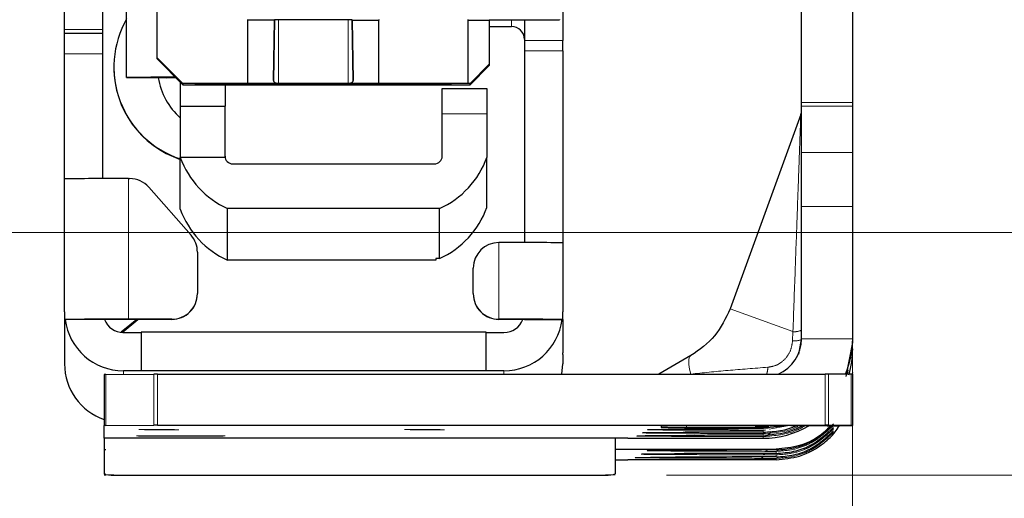
# Model space of a CAD drawing. Units: millimetres. Extents: x 0 to 594, y 0 to 420.
# Drawn here: x 482 to 497, y 331 to 339 of the extents above; entities that cross this region are included whole.
import ezdxf

# ---------------------------------------------------------------- set-up
doc = ezdxf.new("R2010")
doc.units = ezdxf.units.MM
doc.linetypes.add('PHANTOM', pattern=[12.7, 6.35, -1.27, 1.27, -1.27, 1.27, -1.27])
doc.styles.add('SLDTEXTSTYLE0', font='TXT', dxfattribs={"width": 0.605})
doc.dimstyles.new('SLDDIMSTYLE0', dxfattribs={"dimtxt": 3.5, "dimasz": 2.5, "dimexe": 0, "dimexo": 0.0625, "dimgap": 0.875, "dimtad": 1, "dimtoh": 1, "dimlfac": 2.5, "dimrnd": 1e-09, "dimzin": 12, "dimdsep": 46, "dimtxsty": 'SLDTEXTSTYLE0', "dimsah": 1, "dimcen": 0.09, "dimadec": 0, "dimazin": 0, "dimtfac": 1, "dimtofl": 0, "dimtmove": 0, "dimatfit": 3, "dimfxl": 1, "dimfrac": 2, "dimtolj": 1, "dimtzin": 12, "dimarcsym": 0})

# ---------------------------------------------------------------- blocks, each defined once
blk = doc.blocks.new('*D60')
at = {"color": 7, "linetype": 'Continuous', "lineweight": 0}
for p, q in [((473.762, 345.764), (473.762, 320.762)), ((494.902, 336.595), (494.902, 320.762)), ((473.762, 321.762), (494.902, 321.762))]:
    blk.add_line(p, q, dxfattribs=at)
for points in [[(473.762, 321.762), (476.262, 321.254), (476.262, 322.27)], [(494.902, 321.762), (492.402, 322.27), (492.402, 321.254)]]:
    blk.add_solid(points, dxfattribs=at)
at = {"color": 7, "linetype": 'Continuous', "lineweight": 0, "insert": (479.398, 326.274), "char_height": 3.5, "attachment_point": 1, "style": 'SLDTEXTSTYLE0'}
blk.add_mtext('52,85', dxfattribs=at)
blk = doc.blocks.new('*D65')
at = {"color": 7, "linetype": 'Continuous', "lineweight": 0}
for p, q in [((30.102, 336.595), (30.102, 314.762)), ((494.902, 336.595), (494.902, 314.762)), ((30.102, 315.762), (494.902, 315.762))]:
    blk.add_line(p, q, dxfattribs=at)
for points in [[(30.102, 315.762), (32.602, 315.254), (32.602, 316.27)], [(494.902, 315.762), (492.402, 316.27), (492.402, 315.254)]]:
    blk.add_solid(points, dxfattribs=at)
at = {"color": 7, "linetype": 'Continuous', "lineweight": 0, "char_height": 3.5, "attachment_point": 1, "style": 'SLDTEXTSTYLE0'}
for s, insert in [('EB ', (254.939, 320.274)), ('1162', (261.297, 320.274))]:
    blk.add_mtext(s, dxfattribs=dict(at, insert=insert))
blk = doc.blocks.new('*D73')
at = {"color": 7, "linetype": 'Continuous', "lineweight": 0}
for p, q in [((478.102, 368.284), (512.694, 368.284)), ((511.694, 331.762), (511.694, 368.284)), ((491.985, 331.762), (512.694, 331.762))]:
    blk.add_line(p, q, dxfattribs=at)
for points in [[(511.694, 368.284), (511.186, 365.784), (512.202, 365.784)], [(511.694, 331.762), (512.202, 334.262), (511.186, 334.262)]]:
    blk.add_solid(points, dxfattribs=at)
at = {"color": 7, "linetype": 'Continuous', "lineweight": 0, "insert": (507.182, 345.089), "char_height": 3.5, "attachment_point": 1, "rotation": 90, "style": 'SLDTEXTSTYLE0'}
blk.add_mtext('91,30', dxfattribs=at)
blk = doc.blocks.new('*D74')
at = {"color": 7, "linetype": 'Continuous', "lineweight": 0}
for p, q in [((488.308, 368.282), (506.694, 368.282)), ((505.694, 335.559), (505.694, 368.282)), ((481.702, 335.559), (506.694, 335.559))]:
    blk.add_line(p, q, dxfattribs=at)
for points in [[(505.694, 368.282), (505.186, 365.782), (506.202, 365.782)], [(505.694, 335.559), (506.202, 338.059), (505.186, 338.059)]]:
    blk.add_solid(points, dxfattribs=at)
at = {"color": 7, "linetype": 'Continuous', "lineweight": 0, "insert": (501.182, 346.987), "char_height": 3.5, "attachment_point": 1, "rotation": 90, "style": 'SLDTEXTSTYLE0'}
blk.add_mtext('81,80', dxfattribs=at)

msp = doc.modelspace()

# ---------------------------------------------------------------- linework, layer by layer
at = {"color": 7, "linetype": 'Continuous', "lineweight": 30}
for p, q in [((494.1022, 337.5954), (494.1022, 354.3423)), ((494.9022, 337.5954), (494.9022, 354.3423)), ((484.0122, 338.2933), (484.0122, 340.0757)), ((482.5622, 338.7372), (482.5622, 339.634)), ((483.1622, 338.7372), (483.1622, 339.634)), ((483.5342, 337.9839), (483.5342, 339.3839)), ((490.3622, 339.3145), (490.3622, 338.5643)), ((485.4322, 338.8837), (485.4322, 338.892)), ((485.8493, 338.8837), (485.4322, 338.8837)), ((485.4322, 337.8933), (485.4322, 338.8837)), ((485.8495, 338.8877), (485.833, 337.9404)), ((485.833, 337.9404), (485.8493, 338.8837)), ((487.065, 338.8877), (485.8493, 338.8877)), ((485.8493, 338.8837), (485.8493, 338.8877)), ((487.0813, 337.9404), (487.0648, 338.8877)), ((487.065, 338.8877), (487.065, 338.8837)), ((487.065, 338.8837), (487.4822, 338.8837)), ((487.065, 338.8837), (487.0813, 337.9404)), ((487.4822, 338.892), (487.4822, 338.8837)), ((487.4822, 337.8933), (487.4822, 338.8837)), ((488.8822, 338.8837), (488.8822, 338.892)), ((488.8822, 338.8837), (489.2122, 338.8837)), ((488.8822, 337.8933), (488.8822, 338.8837)), ((489.2122, 338.8877), (490.3122, 338.8877)), ((489.2122, 338.8877), (489.2122, 338.8837)), ((489.2122, 338.8837), (489.2122, 338.1965)), ((489.7622, 338.8877), (489.7622, 338.5643)), ((490.3122, 338.892), (490.3122, 338.8877)), ((482.5622, 338.6755), (482.5622, 338.7372)), ((483.1622, 338.6755), (483.1622, 338.7372)), ((489.2122, 338.7835), (489.5622, 338.7835)), ((483.1622, 338.6755), (482.5622, 338.6755)), ((482.5622, 338.3575), (482.5622, 338.6755)), ((483.1622, 338.3575), (483.1622, 338.6755)), ((489.7622, 338.5643), (489.7622, 338.4046)), ((490.3622, 338.4046), (490.3622, 338.5643)), ((482.5622, 336.3975), (482.5622, 338.3575)), ((483.1622, 336.4032), (483.1622, 338.3575)), ((484.4122, 337.8933), (484.0122, 338.2933)), ((484.0122, 338.2758), (484.0122, 338.2933)), ((484.0122, 338.2758), (484.4122, 337.872)), ((489.7622, 338.4046), (489.7622, 335.4033)), ((490.3622, 338.4046), (490.3622, 335.3976)), ((483.3342, 338.151), (483.3342, 338.1448)), ((489.2122, 338.1965), (488.9122, 337.8933)), ((488.9122, 337.873), (489.2122, 338.1758)), ((489.2122, 338.1965), (489.2122, 338.1758)), ((484.2919, 337.9934), (483.5342, 337.9839)), ((483.5342, 337.9839), (484.1614, 337.982)), ((484.1614, 337.982), (484.3015, 337.9837)), ((484.3742, 337.9103), (484.3742, 337.5346)), ((484.4122, 337.8933), (484.4122, 337.872)), ((485.4322, 337.8933), (484.4122, 337.8933)), ((484.4122, 337.872), (484.4177, 337.8719)), ((484.4177, 337.8719), (488.8067, 337.872)), ((484.6122, 337.8807), (484.6122, 337.8846)), ((485.0742, 337.8719), (485.0742, 337.5346)), ((485.412, 337.8895), (486.1522, 337.8895)), ((487.8123, 337.8757), (485.412, 337.8757)), ((485.9122, 337.8933), (485.4322, 337.8933)), ((487.0022, 337.8933), (485.9122, 337.8933)), ((486.3522, 337.8883), (486.3522, 337.8782)), ((486.8722, 337.8782), (486.3522, 337.8782)), ((486.8722, 337.8782), (486.8722, 337.8883)), ((487.4822, 337.8933), (487.0022, 337.8933)), ((487.0721, 337.8895), (487.8123, 337.8895)), ((488.8822, 337.8933), (487.4822, 337.8933)), ((488.4742, 337.8121), (489.1742, 337.8121)), ((488.4742, 337.4146), (488.4742, 337.8121)), ((488.6122, 337.8846), (488.6122, 337.8807)), ((488.8067, 337.872), (488.8122, 337.872)), ((488.8122, 337.872), (488.9122, 337.873)), ((488.9122, 337.8933), (488.8822, 337.8933)), ((488.9122, 337.873), (488.9122, 337.8933)), ((489.1742, 337.8121), (489.1742, 337.4146)), ((484.3742, 337.5346), (485.0742, 337.5346)), ((484.3742, 337.5346), (484.3742, 336.7346)), ((485.0742, 336.7539), (485.0742, 337.5346)), ((494.1022, 337.5389), (494.1022, 337.5954)), ((494.1022, 336.8138), (494.1022, 337.5389)), ((494.9022, 337.5389), (494.9022, 337.5954)), ((494.9022, 336.8138), (494.9022, 337.5389)), ((488.4742, 336.7546), (488.4742, 337.4146)), ((489.1742, 337.4146), (489.1742, 336.7346)), ((494.0901, 337.4054), (492.9843, 334.3672)), ((485.0742, 336.7346), (484.3742, 336.7346)), ((484.3742, 335.9259), (484.3742, 336.7346)), ((485.0742, 336.7346), (485.0742, 336.7546)), ((489.1742, 335.9535), (489.1742, 336.7346)), ((494.1022, 335.9652), (494.1022, 336.8138)), ((494.9022, 335.9652), (494.9022, 336.8138)), ((485.1942, 336.6346), (488.3542, 336.6346)), ((483.5622, 336.4038), (483.5813, 336.4038)), ((482.5622, 334.3176), (482.5622, 336.3975)), ((483.8816, 336.268), (484.5424, 335.5171)), ((494.1022, 333.8977), (494.1022, 335.9652)), ((494.9022, 333.8977), (494.9022, 335.9652)), ((488.4342, 335.9347), (485.1142, 335.9347)), ((485.1142, 335.1259), (485.1142, 335.9347)), ((488.4342, 335.1536), (488.4342, 335.9347)), ((490.3622, 335.3976), (490.3622, 334.3176)), ((484.6422, 335.2529), (484.6422, 334.6038)), ((488.3742, 335.1259), (485.1142, 335.1259)), ((488.4342, 335.1536), (488.3742, 335.1536)), ((488.3742, 335.1536), (488.3742, 335.1259)), ((488.9622, 334.6038), (488.9622, 335.0038)), ((484.6422, 334.6001), (484.6422, 334.6038)), ((488.9622, 334.6038), (488.9622, 334.6001)), ((482.5622, 334.3176), (482.5622, 334.1976)), ((490.3622, 334.1976), (490.3622, 334.3176)), ((482.57, 334.1976), (482.5622, 334.1976)), ((482.5622, 334.1976), (482.5622, 333.6761)), ((483.1622, 334.1976), (482.57, 334.1976)), ((483.6949, 334.2001), (483.4485, 333.9994)), ((483.4624, 333.9982), (483.7102, 334.2001)), ((484.2422, 334.2038), (483.5622, 334.2038)), ((484.2422, 334.2001), (483.5622, 334.2001)), ((489.7622, 334.1976), (490.3543, 334.1976)), ((490.3543, 334.1976), (490.3622, 334.1976)), ((490.3622, 334.1976), (490.3622, 333.6761)), ((483.4822, 333.9976), (483.7622, 333.9976)), ((489.1622, 334.0001), (483.7622, 334.0001)), ((483.7622, 334.0001), (483.7622, 333.4001)), ((489.1622, 333.4001), (489.1622, 334.0001)), ((489.1622, 333.9976), (489.4422, 333.9976)), ((494.0568, 333.6583), (494.1022, 333.8871)), ((494.7981, 333.3089), (494.9022, 333.8385)), ((494.9022, 333.8871), (494.9022, 333.8977)), ((494.9022, 333.8631), (494.9022, 333.8871)), ((494.9022, 333.8385), (494.9022, 333.8631)), ((482.5622, 333.6761), (482.5622, 333.6711)), ((482.5622, 333.6711), (482.5622, 333.6586)), ((482.5622, 333.6586), (482.5622, 333.6536)), ((482.5622, 333.6536), (482.5622, 333.5036)), ((490.3622, 333.6711), (490.3622, 333.6761)), ((490.3622, 333.6586), (490.3622, 333.6711)), ((490.3622, 333.6536), (490.3622, 333.6586)), ((490.3622, 333.6536), (490.3622, 333.5036)), ((492.3687, 333.6336), (491.8691, 333.3451)), ((490.3484, 333.3451), (490.3622, 333.5036)), ((483.1822, 333.3408), (483.1822, 332.5408)), ((483.2056, 333.341), (483.9587, 333.345)), ((483.7622, 333.3976), (483.4822, 333.3976)), ((483.7622, 333.4001), (489.1622, 333.4001)), ((483.7622, 333.4001), (483.7622, 333.3976)), ((484.0153, 333.3451), (494.469, 333.3451)), ((489.1622, 333.3976), (489.1622, 333.4001)), ((489.4422, 333.3976), (489.1622, 333.3976)), ((494.8787, 333.3431), (494.5256, 333.345)), ((494.9022, 333.361), (494.9022, 333.3707)), ((494.9022, 332.5429), (494.9022, 333.3428)), ((483.1822, 332.3411), (483.1822, 332.5408)), ((483.2056, 332.5411), (483.9587, 332.545)), ((484.0153, 332.5451), (494.469, 332.5451)), ((491.9022, 332.5312), (491.9022, 332.5103)), ((493.3822, 332.5333), (492.3022, 332.5333)), ((492.3022, 332.5082), (493.3822, 332.5082)), ((493.0193, 332.5013), (493.465, 332.5036)), ((493.5022, 332.4977), (493.3022, 332.4977)), ((493.5371, 332.4686), (493.5022, 332.4635)), ((493.537, 332.4203), (493.5022, 332.4149)), ((493.5822, 332.5357), (493.5822, 332.5343)), ((493.5822, 332.5071), (493.5822, 332.5343)), ((493.5822, 332.5071), (493.5822, 332.5051)), ((494.5022, 332.5378), (493.9822, 332.5378)), ((494.5256, 332.545), (494.8787, 332.5432)), ((494.6022, 332.5106), (494.6022, 332.5105)), ((494.6022, 332.4557), (494.6022, 332.4557)), ((494.9022, 332.5429), (494.9022, 332.5399)), ((491.3822, 332.3411), (483.1822, 332.3411)), ((483.1822, 332.3411), (483.1822, 331.7856)), ((491.1822, 332.3411), (491.1822, 331.7856)), ((491.3822, 332.3411), (493.5022, 332.3411)), ((491.1822, 332.1707), (493.7022, 332.1707)), ((493.7022, 332.1039), (493.5057, 332.1036)), ((493.7022, 332.1588), (493.5387, 332.1585)), ((493.7022, 332.0052), (491.3822, 332.0052)), ((493.7022, 332.0491), (493.471, 332.0488)), ((483.3336, 331.7623), (483.2056, 331.7664)), ((483.3336, 331.7623), (483.3789, 331.7623)), ((483.3789, 331.7623), (490.9854, 331.7623)), ((490.9854, 331.7623), (491.0307, 331.7623)), ((491.1587, 331.7664), (491.0307, 331.7623))]:
    msp.add_line(p, q, dxfattribs=at)
at = {"color": 8, "linetype": 'PHANTOM', "lineweight": 0}
for p, q in [((485.9122, 338.8877), (485.9122, 337.8933)), ((487.0022, 338.8877), (487.0022, 337.8933)), ((489.5622, 338.8877), (489.5622, 338.7835)), ((482.5622, 338.7372), (483.1622, 338.7372)), ((490.3622, 338.5643), (489.7622, 338.5643)), ((482.5622, 338.3575), (483.1622, 338.3575)), ((489.7622, 338.4046), (490.3622, 338.4046)), ((485.412, 337.8757), (485.4123, 337.8895)), ((487.8123, 337.8757), (487.812, 337.8895)), ((494.9022, 337.5954), (494.1022, 337.5954)), ((494.1022, 337.5389), (494.9022, 337.5389)), ((489.1742, 337.4146), (488.4742, 337.4146)), ((494.9022, 336.8138), (494.1022, 336.8138)), ((483.5622, 334.2038), (483.5622, 336.4038)), ((494.9022, 335.9652), (494.1022, 335.9652)), ((489.3622, 335.4038), (489.3622, 334.2038)), ((492.9843, 334.3672), (493.9672, 334.0094)), ((484.2422, 334.2038), (484.2422, 334.2001)), ((489.3622, 334.2001), (489.3622, 334.2038)), ((493.9614, 333.8649), (493.9672, 334.0094)), ((494.9022, 333.8977), (494.1022, 333.8977)), ((483.2056, 333.341), (483.2056, 332.5411)), ((483.4822, 333.3976), (483.4822, 333.3425)), ((483.9587, 332.545), (483.9587, 333.345)), ((484.0153, 333.3451), (484.0153, 332.5451)), ((489.4422, 333.3451), (489.4422, 333.3976)), ((494.469, 332.5451), (494.469, 333.3451)), ((494.5256, 332.545), (494.5256, 333.345)), ((494.8332, 333.414), (494.8194, 333.3435)), ((494.8787, 332.5432), (494.8787, 333.3431)), ((491.6124, 332.4279), (491.6076, 332.4251)), ((491.6967, 332.4766), (491.6916, 332.4736)), ((492.3022, 332.5333), (492.3022, 332.5082)), ((493.3022, 332.4977), (493.3022, 332.5028)), ((493.3822, 332.5082), (493.3822, 332.5333)), ((493.5022, 332.4977), (493.5022, 332.4867)), ((493.5022, 332.4635), (493.5022, 332.4381)), ((493.5022, 332.4149), (493.5022, 332.3894)), ((493.8841, 332.5377), (493.5956, 332.4817)), ((494.6022, 332.4557), (494.6022, 332.4568)), ((494.6022, 332.4311), (494.6022, 332.4323)), ((491.5278, 332.379), (491.5232, 332.3764)), ((493.5022, 332.366), (493.5022, 332.3411)), ((491.5946, 332.0942), (491.589, 332.091)), ((491.6898, 332.1491), (491.6839, 332.1457)), ((493.5256, 332.1363), (493.7022, 332.1361)), ((493.7022, 332.1707), (493.7022, 332.1588)), ((493.7022, 332.1361), (493.7022, 332.1039)), ((493.7289, 332.0893), (493.7022, 332.0812)), ((491.4994, 332.0392), (491.4941, 332.0362)), ((493.4564, 332.0266), (493.7022, 332.0263)), ((493.4919, 332.0815), (493.7022, 332.0812)), ((493.7022, 332.0812), (493.7022, 332.0491)), ((493.7289, 332.0344), (493.7022, 332.0263)), ((493.7022, 332.0263), (493.7022, 332.0052))]:
    msp.add_line(p, q, dxfattribs=at)
at = {"color": 8, "linetype": 'PHANTOM', "lineweight": 0, "flags": 128}
for points in [[(492.3672, 333.345), (492.353, 333.4028), (492.3428, 333.4549), (492.3367, 333.5009), (492.3348, 333.5406), (492.3371, 333.5739), (492.3435, 333.6006), (492.3541, 333.6205), (492.3687, 333.6336)], [(492.3937, 332.485), (492.3408, 332.4736), (492.2709, 332.4679)], [(492.412, 332.4391), (492.3546, 332.4251), (492.2852, 332.419)], [(492.4316, 332.3934), (492.3696, 332.3765), (492.3006, 332.3698)], [(492.2054, 332.1549), (492.157, 332.1453), (492.1008, 332.1412)], [(492.2181, 332.101), (492.1712, 332.0904), (492.1153, 332.0858)], [(493.4919, 332.0815), (493.5278, 332.0958), (493.5366, 332.1037)], [(493.5256, 332.1363), (493.5614, 332.1507), (493.5704, 332.1586)], [(492.2384, 332.049), (492.1872, 332.0357), (492.1317, 332.0306)], [(493.4564, 332.0266), (493.4923, 332.041), (493.5012, 332.0488)]]:
    msp.add_lwpolyline(points, dxfattribs=at)
at = {"color": 7, "linetype": 'Continuous', "lineweight": 30, "flags": 128}
for points in [[(493.0193, 332.5013), (492.9494, 332.5008), (492.9098, 332.5002), (492.9041, 332.4996), (492.9326, 332.499), (492.9929, 332.4985), (493.0799, 332.4981), (493.186, 332.4978), (493.3022, 332.4977)], [(493.8341, 332.5376), (493.7753, 332.5246), (493.5022, 332.4977)]]:
    msp.add_lwpolyline(points, dxfattribs=at)
at = {"color": 7, "linetype": 'Continuous', "lineweight": 30}
for centre, radius, start, end in [((484.851, 338.151), 1.5169, 150.24463, 251.67626), ((489.5622, 338.5835), 0.2, 0.00056, 90.00056), ((484.8511, 338.1448), 1.5169, 180, 251.67531), ((485.0741, 338.151), 1.06, 189.15491, 228.67202), ((493.9022, 337.4738), 0.2, 340, 0), ((485.6908, 337.2103), 1.4, 199.86438, 245.67438), ((485.1942, 336.7546), 0.12, 180.00056, 270.00056), ((488.3542, 336.7546), 0.12, 269.99944, 359.99944), ((487.8575, 337.2103), 1.4, 294.32562, 340.13562), ((483.3122, 296.2757), 40.1288, 89.64306, 91.07092), ((483.5813, 336.0038), 0.4, 41.34849, 90.00012), ((487.8575, 336.4293), 1.4, 294.32562, 340.13562), ((485.6908, 336.4016), 1.4, 199.86438, 245.67438), ((484.2422, 335.2529), 0.4, 0.00008, 41.34844), ((489.3621, 335.0038), 0.4, 89.99944, 179.99944), ((489.6121, 295.2758), 40.1288, 88.92908, 90.35694), ((484.2422, 334.6038), 0.4, 269.99944, 359.99944), ((484.2422, 334.6001), 0.4, 269.99944, 359.99944), ((489.3621, 334.6038), 0.4, 180.00056, 270.00056), ((489.3621, 334.6001), 0.4, 180.00056, 270.00056), ((483.3122, 294.0758), 40.1288, 89.64306, 91.07092), ((483.4821, 334.3176), 0.92, 187.49536, 270.00046), ((483.4622, 318.1489), 16.0515, 89.64306, 91.07092), ((483.4821, 334.3176), 0.32, 201.86421, 270.00029), ((489.6121, 294.0758), 40.1288, 88.92908, 90.35694), ((489.4621, 318.1489), 16.0515, 88.92908, 90.35694), ((489.4422, 334.3176), 0.32, 269.9996, 338.13591), ((489.4422, 334.3176), 0.92, 269.99954, 352.50464), ((493.5022, 333.8977), 0.6, 292.92681, 359.9998), ((493.5022, 333.8977), 1.4, 336.68491, 359.99998), ((483.4821, 333.5036), 0.92, 180.00042, 250.96919), ((483.2022, 332.6806), 0.6605, 89.7078, 91.74065), ((484.0118, 321.8975), 11.4476, 89.9827, 90.26583), ((494.4725, 321.8975), 11.4476, 89.73417, 90.0173), ((494.8821, 332.6826), 0.6605, 88.25935, 90.2922), ((483.2022, 331.8806), 0.6605, 89.7078, 91.74065), ((484.0118, 321.0975), 11.4476, 89.9827, 90.26583), ((492.2022, 313.433), 19.1005, 89.70004, 90.89995), ((492.2022, 351.6084), 19.1005, 269.10005, 270.29996), ((493.4321, 342.0834), 9.5503, 269.70004, 270.89995), ((493.4321, 322.958), 9.5503, 89.10005, 90.29996), ((493.4818, 335.8061), 3.3025, 269.7078, 271.74065), ((493.4757, 332.5543), 0.1901, 277.98829, 324.72234), ((493.8822, 313.4375), 19.1005, 89.70004, 90.89995), ((494.4725, 321.0975), 11.4476, 89.73417, 90.0173), ((494.6021, 351.638), 19.1005, 269.70004, 270.89995), ((494.8821, 331.8827), 0.6605, 88.25935, 90.2922), ((483.3789, 332.91), 1.1477, 261.31231, 270), ((490.9854, 332.91), 1.1477, 270, 278.68769)]:
    msp.add_arc(centre, radius, start, end, dxfattribs=at)
at = {"color": 8, "linetype": 'PHANTOM', "lineweight": 0}
for centre, radius, start, end in [((484.851, 338.1448), 1.5169, 180.00033, 251.67603), ((493.9926, 334.2609), 0.2528, 264.23285, 295.67755), ((493.9874, 334.1665), 0.3027, 265.08897, 292.2606), ((493.196, 333.469), 0.3796, 340.94673, 357.39978)]:
    msp.add_arc(centre, radius, start, end, dxfattribs=at)
at = {"color": 7, "linetype": 'Continuous', "lineweight": 30}
for start_param, end_param in [(1.2755676, 1.5707963), (0, 0.536453)]:
    msp.add_ellipse((493.5022, 333.7411), major_axis=(0, -1.4), ratio=0.9999863, start_param=start_param, end_param=end_param, dxfattribs=at)
for points, knots in [([(484.6122, 337.8846), (484.6229, 337.8852), (484.6395, 337.8862), (484.739, 337.8873), (484.8424, 337.8881), (484.9697, 337.8888), (485.1561, 337.8894), (485.3114, 337.8895), (485.412, 337.8895)], [0, 0, 0, 0, 0.2394572, 0.3696446, 0.4999999, 0.6301841, 0.7605428, 1, 1, 1, 1]), ([(485.412, 337.8757), (485.3114, 337.8758), (485.1561, 337.8759), (484.9697, 337.8765), (484.8425, 337.8772), (484.7391, 337.8779), (484.6395, 337.8791), (484.6229, 337.8801), (484.6122, 337.8807)], [0, 0, 0, 0, 0.2394572, 0.3696446, 0.4999999, 0.6301841, 0.7605428, 1, 1, 1, 1]), ([(485.833, 337.9404), (485.8334, 337.9367), (485.8341, 337.9296), (485.8413, 337.9182), (485.8526, 337.9083), (485.8677, 337.901), (485.8818, 337.8966), (485.8968, 337.8939), (485.9071, 337.8935), (485.9122, 337.8933)], [0, 0, 0, 0, 0.1662959, 0.3090432, 0.5231258, 0.6501078, 0.7712087, 0.8874522, 1, 1, 1, 1]), ([(486.1522, 337.8895), (486.1773, 337.8895), (486.216, 337.8895), (486.2626, 337.8893), (486.2944, 337.8892), (486.3203, 337.889), (486.3453, 337.8887), (486.3495, 337.8885), (486.3522, 337.8883)], [0, 0, 0, 0, 0.23945785, 0.36822904, 0.49999865, 0.62876795, 0.76054215, 1, 1, 1, 1]), ([(486.8722, 337.8883), (486.8748, 337.8885), (486.879, 337.8887), (486.9038, 337.889), (486.9295, 337.8892), (486.9614, 337.8893), (487.008, 337.8895), (487.047, 337.8895), (487.0721, 337.8895)], [0, 0, 0, 0, 0.23945785, 0.36822904, 0.49999865, 0.62876795, 0.76054215, 1, 1, 1, 1]), ([(487.0022, 337.8933), (487.0072, 337.8935), (487.0174, 337.8939), (487.0324, 337.8966), (487.0465, 337.901), (487.0617, 337.9082), (487.0729, 337.9182), (487.0802, 337.9295), (487.0809, 337.9366), (487.0813, 337.9404)], [0, 0, 0, 0, 0.111729, 0.227706, 0.3490771, 0.4768373, 0.6889537, 0.8322072, 1, 1, 1, 1]), ([(487.8123, 337.8895), (487.9129, 337.8895), (488.0682, 337.8894), (488.2546, 337.8888), (488.3818, 337.8881), (488.4852, 337.8873), (488.5848, 337.8862), (488.6014, 337.8852), (488.6122, 337.8846)], [0, 0, 0, 0, 0.2394572, 0.3696446, 0.4999999, 0.6301841, 0.7605428, 1, 1, 1, 1]), ([(488.6122, 337.8807), (488.6014, 337.8801), (488.5848, 337.8791), (488.4853, 337.8779), (488.3819, 337.8772), (488.2546, 337.8765), (488.0682, 337.8759), (487.9129, 337.8758), (487.8123, 337.8757)], [0, 0, 0, 0, 0.2394572, 0.3696446, 0.4999999, 0.6301841, 0.7605428, 1, 1, 1, 1]), ([(492.9843, 334.3672), (492.9128, 334.2171), (492.7673, 333.9115), (492.5031, 333.7273), (492.3687, 333.6336)], [0, 0, 0, 0, 0.4913375, 1, 1, 1, 1]), ([(493.7022, 332.1588), (493.7964, 332.1655), (493.9784, 332.1785), (494.3024, 332.2943), (494.4853, 332.4597), (494.6022, 332.5654)], [0, 0, 0, 0, 0.279331, 0.5394653, 1, 1, 1, 1]), ([(493.5022, 332.4867), (493.3526, 332.4863), (493.049, 332.4856), (492.6418, 332.484), (492.3922, 332.4828), (492.2671, 332.4822)], [0, 0, 0, 0, 0.3259045, 0.661987, 1, 1, 1, 1]), ([(493.5022, 332.4381), (493.3563, 332.4378), (493.0599, 332.4371), (492.6572, 332.4356), (492.4065, 332.4345), (492.2807, 332.4339)], [0, 0, 0, 0, 0.3256643, 0.6617549, 1, 1, 1, 1]), ([(493.5022, 332.4381), (493.6855, 332.4485), (493.8743, 332.4592), (494.037, 332.5457), (494.0417, 332.5481)], [0, 0, 0, 0, 0.9712523, 1, 1, 1, 1]), ([(493.5022, 332.3894), (493.6844, 332.4028), (493.9001, 332.4188), (494.0859, 332.5218), (494.1148, 332.5378)], [0, 0, 0, 0, 0.8446365, 1, 1, 1, 1]), ([(494.5578, 332.5378), (494.5244, 332.503), (494.3904, 332.363), (494.0962, 332.2083), (493.8264, 332.1825), (493.7022, 332.1707)], [0, 0, 0, 0, 0.1515687, 0.6090272, 1, 1, 1, 1]), ([(493.7022, 332.0052), (493.8272, 332.0164), (494.0986, 332.0407), (494.4113, 332.2217), (494.6063, 332.4011), (494.6679, 332.5007), (494.6867, 332.5311)], [0, 0, 0, 0, 0.32168412, 0.69807126, 0.90777077, 1, 1, 1, 1]), ([(493.7022, 332.1039), (493.7964, 332.1106), (493.9784, 332.1236), (494.3024, 332.2394), (494.4853, 332.4048), (494.6022, 332.5105)], [0, 0, 0, 0, 0.2793292, 0.5394629, 1, 1, 1, 1]), ([(493.7022, 332.0491), (493.7964, 332.0558), (493.9784, 332.0688), (494.3024, 332.1846), (494.4853, 332.35), (494.6022, 332.4557)], [0, 0, 0, 0, 0.279331, 0.5394653, 1, 1, 1, 1]), ([(493.5022, 332.3894), (493.3596, 332.389), (493.0701, 332.3884), (492.6722, 332.387), (492.4214, 332.386), (492.2956, 332.3855)], [0, 0, 0, 0, 0.3257091, 0.6615765, 1, 1, 1, 1]), ([(493.5387, 332.1585), (493.2635, 332.158), (492.714, 332.1569), (492.303, 332.1547), (492.0979, 332.1536)], [0, 0, 0, 0, 0.5008816, 1, 1, 1, 1]), ([(493.5057, 332.1036), (493.245, 332.1031), (492.7246, 332.1021), (492.3157, 332.1002), (492.1116, 332.0992)], [0, 0, 0, 0, 0.5009072, 1, 1, 1, 1]), ([(493.471, 332.0488), (493.2239, 332.0483), (492.731, 332.0474), (492.3283, 332.0456), (492.1274, 332.0447)], [0, 0, 0, 0, 0.5011916, 1, 1, 1, 1]), ([(483.2056, 331.7755), (483.1998, 331.7766), (483.1884, 331.7788), (483.1827, 331.7826), (483.1823, 331.785), (483.1822, 331.7856)], [0, 0, 0, 0, 0.4287858, 0.8573722, 1, 1, 1, 1]), ([(491.1587, 331.7755), (491.1645, 331.7766), (491.1759, 331.7788), (491.1816, 331.7826), (491.182, 331.785), (491.1822, 331.7856)], [0, 0, 0, 0, 0.4287858, 0.8573722, 1, 1, 1, 1]), ([(483.1822, 331.7708), (483.183, 331.77), (483.1848, 331.7684), (483.1955, 331.7671), (483.2036, 331.7665), (483.2056, 331.7664)], [0, 0, 0, 0, 0.4301951, 0.8604405, 1, 1, 1, 1]), ([(491.1822, 331.7708), (491.1818, 331.7703), (491.1811, 331.7694), (491.1748, 331.7678), (491.1651, 331.7669), (491.1587, 331.7664)], [0, 0, 0, 0, 0.2632301, 0.517983, 1, 1, 1, 1])]:
    msp.add_open_spline(points, degree=3, knots=knots, dxfattribs=at)
at = {"color": 8, "linetype": 'PHANTOM', "lineweight": 0}
for points, knots in [([(493.9672, 334.0094), (493.9787, 334.327), (494.0002, 334.924), (494.0301, 335.7494), (494.0536, 336.3965), (494.0704, 336.8648), (494.0815, 337.1683), (494.0874, 337.3321), (494.0898, 337.3967), (494.09, 337.4026), (494.0901, 337.4054)], [0, 0, 0, 0, 0.2456821, 0.4618587, 0.6495617, 0.7690335, 0.8638344, 0.9375623, 0.9696029, 1, 1, 1, 1]), ([(493.5751, 333.4518), (493.6226, 333.4603), (493.7191, 333.4777), (493.8453, 333.5727), (493.9376, 333.7062), (493.9535, 333.812), (493.9614, 333.8649)], [0, 0, 0, 0, 0.2414275, 0.4911311, 0.7458999, 1, 1, 1, 1]), ([(492.3672, 333.345), (492.5563, 333.3646), (492.9265, 333.4031), (493.3621, 333.4358), (493.5751, 333.4518)], [0, 0, 0, 0, 0.5108833, 1, 1, 1, 1]), ([(484.2834, 332.4805), (484.2347, 332.4805), (484.1413, 332.4804), (484.0189, 332.48), (483.914, 332.4796), (483.829, 332.4791), (483.7469, 332.4783), (483.733, 332.4776), (483.724, 332.4772)], [0, 0, 0, 0, 0.1570975, 0.3013541, 0.4458417, 0.5900983, 0.734586, 1, 1, 1, 1]), ([(483.724, 332.4772), (483.7332, 332.4767), (483.7473, 332.476), (483.8312, 332.4752), (483.9406, 332.4745), (484.1142, 332.4739), (484.275, 332.4738), (484.3515, 332.4737)], [0, 0, 0, 0, 0.2556232, 0.3873533, 0.519288, 0.7712515, 1, 1, 1, 1]), ([(488.4434, 332.4805), (488.3947, 332.4805), (488.3013, 332.4804), (488.1789, 332.48), (488.074, 332.4796), (487.989, 332.4791), (487.9069, 332.4783), (487.893, 332.4776), (487.884, 332.4772)], [0, 0, 0, 0, 0.1570975, 0.3013541, 0.4458417, 0.5900983, 0.734586, 1, 1, 1, 1]), ([(487.884, 332.4772), (487.8932, 332.4767), (487.9073, 332.476), (487.9912, 332.4752), (488.1006, 332.4745), (488.2742, 332.4739), (488.435, 332.4738), (488.5115, 332.4737)], [0, 0, 0, 0, 0.2556232, 0.3873533, 0.519288, 0.7712515, 1, 1, 1, 1]), ([(491.6076, 332.4251), (491.6161, 332.4246), (491.6339, 332.4235), (491.8335, 332.4213), (492.0985, 332.4199), (492.2852, 332.419)], [0, 0, 0, 0, 0.2116762, 0.44482689, 1, 1, 1, 1]), ([(492.2807, 332.4339), (492.0988, 332.433), (491.8405, 332.4317), (491.6429, 332.4295), (491.6223, 332.4284), (491.6124, 332.4279)], [0, 0, 0, 0, 0.5545614, 0.7880197, 1, 1, 1, 1]), ([(491.6916, 332.4736), (491.6987, 332.4731), (491.7136, 332.4721), (491.8815, 332.4701), (492.1104, 332.4688), (492.2709, 332.4679)], [0, 0, 0, 0, 0.2150155, 0.4494424, 1, 1, 1, 1]), ([(492.2671, 332.4822), (492.1111, 332.4813), (491.8887, 332.48), (491.7226, 332.478), (491.7051, 332.477), (491.6967, 332.4766)], [0, 0, 0, 0, 0.5499436, 0.7846628, 1, 1, 1, 1]), ([(492.2709, 332.4679), (492.3953, 332.4673), (492.6438, 332.4661), (493.0499, 332.4646), (493.3526, 332.4639), (493.5022, 332.4635)], [0, 0, 0, 0, 0.3362904, 0.6722612, 1, 1, 1, 1]), ([(492.2852, 332.419), (492.4101, 332.4184), (492.6597, 332.4173), (493.0611, 332.4159), (493.3564, 332.4152), (493.5022, 332.4149)], [0, 0, 0, 0, 0.33673517, 0.67273094, 1, 1, 1, 1]), ([(494.1603, 332.5378), (494.1164, 332.513), (493.9162, 332.3999), (493.6837, 332.3809), (493.5022, 332.366)], [0, 0, 0, 0, 0.21920533, 1, 1, 1, 1]), ([(494.0441, 332.5257), (494.0385, 332.5227), (493.875, 332.4359), (493.6853, 332.4252), (493.5022, 332.4149)], [0, 0, 0, 0, 0.0342655, 1, 1, 1, 1]), ([(494.6022, 332.5421), (494.4845, 332.4359), (494.301, 332.2702), (493.9768, 332.1553), (493.7957, 332.1427), (493.7022, 332.1361)], [0, 0, 0, 0, 0.4631934, 0.7226649, 1, 1, 1, 1]), ([(494.6022, 332.4872), (494.4845, 332.381), (494.301, 332.2153), (493.9768, 332.1004), (493.7957, 332.0878), (493.7022, 332.0812)], [0, 0, 0, 0, 0.4631908, 0.722663, 1, 1, 1, 1]), ([(494.6022, 332.4323), (494.4845, 332.3261), (494.301, 332.1604), (493.9768, 332.0455), (493.7957, 332.0329), (493.7022, 332.0263)], [0, 0, 0, 0, 0.4631908, 0.722663, 1, 1, 1, 1]), ([(484.3822, 332.3738), (484.4695, 332.3739), (484.6044, 332.3739), (484.7664, 332.3744), (484.8767, 332.3749), (484.9671, 332.3754), (485.0509, 332.3763), (485.0938, 332.3774), (485.0509, 332.3786), (484.9672, 332.3795), (484.8768, 332.38), (484.7664, 332.3805), (484.6045, 332.3809), (484.3822, 332.3812), (484.1599, 332.3809), (483.9979, 332.3805), (483.8876, 332.38), (483.7972, 332.3795), (483.7134, 332.3786), (483.6705, 332.3774), (483.7134, 332.3763), (483.7971, 332.3754), (483.8875, 332.3749), (483.9979, 332.3744), (484.1598, 332.3739), (484.2948, 332.3739), (484.3822, 332.3738)], [0, 0, 0, 0, 0.05986, 0.0924047, 0.1249989, 0.157544, 0.1901385, 0.25, 0.3098615, 0.3424067, 0.3750011, 0.407546, 0.44014, 0.5, 0.55986, 0.5924047, 0.6249989, 0.657544, 0.6901385, 0.75, 0.8098615, 0.8424067, 0.8750011, 0.907546, 0.94014, 1, 1, 1, 1]), ([(491.5232, 332.3764), (491.5331, 332.3758), (491.554, 332.3747), (491.7863, 332.3722), (492.0876, 332.3708), (492.3006, 332.3698)], [0, 0, 0, 0, 0.2085896, 0.44062, 1, 1, 1, 1]), ([(492.2956, 332.3855), (492.0876, 332.3845), (491.7932, 332.3831), (491.5631, 332.3807), (491.5391, 332.3796), (491.5278, 332.379)], [0, 0, 0, 0, 0.5587673, 0.7911139, 1, 1, 1, 1]), ([(492.3006, 332.3698), (492.4257, 332.3693), (492.6754, 332.3683), (493.072, 332.367), (493.3601, 332.3663), (493.5022, 332.366)], [0, 0, 0, 0, 0.337487, 0.6734724, 1, 1, 1, 1]), ([(491.589, 332.091), (491.5955, 332.0905), (491.6091, 332.0896), (491.762, 332.0878), (491.9696, 332.0866), (492.1153, 332.0858)], [0, 0, 0, 0, 0.2145704, 0.4488125, 1, 1, 1, 1]), ([(492.1116, 332.0992), (491.9704, 332.0984), (491.7689, 332.0973), (491.618, 332.0955), (491.6022, 332.0946), (491.5946, 332.0942)], [0, 0, 0, 0, 0.5505078, 0.785054, 1, 1, 1, 1]), ([(491.6839, 332.1457), (491.6889, 332.1454), (491.6993, 332.1446), (491.8177, 332.1429), (491.9845, 332.1419), (492.1008, 332.1412)], [0, 0, 0, 0, 0.2191918, 0.4552982, 1, 1, 1, 1]), ([(492.0979, 332.1536), (491.9857, 332.1529), (491.8248, 332.1519), (491.7082, 332.1503), (491.6958, 332.1495), (491.6898, 332.1491)], [0, 0, 0, 0, 0.5440042, 0.7803924, 1, 1, 1, 1]), ([(492.1008, 332.1412), (492.3055, 332.1401), (492.7139, 332.138), (493.2554, 332.1369), (493.5256, 332.1363)], [0, 0, 0, 0, 0.5011323, 1, 1, 1, 1]), ([(491.4941, 332.0362), (491.5022, 332.0357), (491.5191, 332.0347), (491.708, 332.0327), (491.9565, 332.0314), (492.1317, 332.0306)], [0, 0, 0, 0, 0.21042441, 0.44309722, 1, 1, 1, 1]), ([(492.1274, 332.0447), (491.9568, 332.0439), (491.7148, 332.0427), (491.5281, 332.0406), (491.5086, 332.0397), (491.4994, 332.0392)], [0, 0, 0, 0, 0.5562325, 0.7892263, 1, 1, 1, 1]), ([(492.1153, 332.0858), (492.3187, 332.0849), (492.7241, 332.083), (493.2365, 332.082), (493.4919, 332.0815)], [0, 0, 0, 0, 0.5014963, 1, 1, 1, 1]), ([(492.1317, 332.0306), (492.3317, 332.0297), (492.7302, 332.028), (493.2149, 332.0271), (493.4564, 332.0266)], [0, 0, 0, 0, 0.50163195, 1, 1, 1, 1])]:
    msp.add_open_spline(points, degree=3, knots=knots, dxfattribs=at)
at = {"color": 7, "linetype": 'Continuous', "lineweight": 30}
for points in [[(483.1822, 332.1663), (483.1824, 332.1663), (483.183, 332.1664), (483.1878, 332.1665), (483.1951, 332.1665), (483.2021, 332.1666), (483.2056, 332.1666)], [(491.1822, 332.0042), (491.1852, 332.0042), (491.1912, 332.0044), (491.2374, 332.0047), (491.3035, 332.0049), (491.3559, 332.0051), (491.3822, 332.0052)]]:
    msp.add_open_spline(points, degree=3, dxfattribs=at)

# ---------------------------------------------------------------- dimensions: what is measured, and where the dimension line sits
at = {"color": 7, "linetype": 'Continuous', "lineweight": 0}
for base, p1, p2, picture, middle in [((511.6937, 368.284), (490.9854, 331.7623), (477.1022, 368.284), '*D73', (511.6937, 350.0231)), ((505.6937, 368.2823), (480.7021, 335.5593), (487.308, 368.2823), '*D74', (505.6937, 351.9208))]:
    dim = msp.add_linear_dim(base=base, p1=p1, p2=p2, angle=90, dimstyle='SLDDIMSTYLE0', dxfattribs=at)
    dim.commit()
    dim.dimension.update_dxf_attribs({"geometry": picture, "text_midpoint": middle, "dimtype": 160})
dim = msp.add_linear_dim(base=(494.9022, 321.7618), p1=(473.7622, 346.7638), p2=(494.9022, 337.5954), dimstyle='SLDDIMSTYLE0', dxfattribs=at)
dim.commit()
dim.dimension.update_dxf_attribs({"geometry": '*D60', "text_midpoint": (484.3322, 321.7618), "dimtype": 160})
dim = msp.add_linear_dim(base=(494.9022, 315.7618), p1=(30.1022, 337.5954), p2=(494.9022, 337.5954), text='EB <>', dimstyle='SLDDIMSTYLE0', dxfattribs=at)
dim.commit()
dim.dimension.update_dxf_attribs({"geometry": '*D65', "text_midpoint": (262.5022, 315.7618), "dimtype": 160})

doc.saveas('drawing.dxf')
